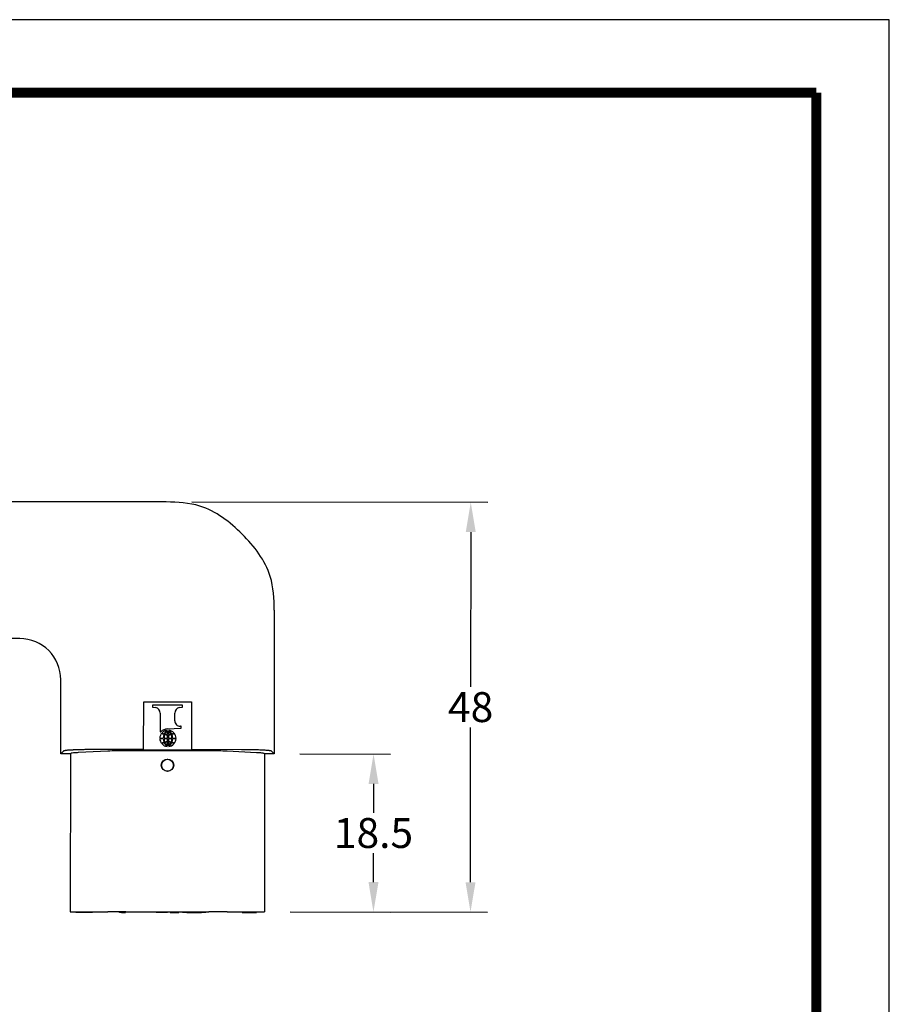
# Model space of a CAD drawing. Extents: x -4 to 328, y -7 to 249.
# Drawn here: x 226 to 328, y 134 to 249 of the extents above; entities that cross this region are included whole.
import ezdxf

# ---------------------------------------------------------------- set-up
doc = ezdxf.new("R2010")
doc.units = 0
doc.header["$MEASUREMENT"] = 0
doc.layers.get('0').update_dxf_attribs({"linetype": 'CONTINUOUS'})
doc.layers.get('Defpoints').update_dxf_attribs({"linetype": 'CONTINUOUS'})
doc.layers.add('1', color=7, linetype='CONTINUOUS')
doc.layers.add('Dim', color=1, linetype='CONTINUOUS')
doc.dimstyles.new('ME10_DIM_7', dxfattribs={"dimtxt": 3.5, "dimasz": 3.5, "dimexe": 2, "dimexo": 0, "dimtad": 0, "dimtih": 1, "dimtoh": 1, "dimdsep": 46, "dimtxsty": 'Standard', "dimsah": 1, "dimcen": 0.09, "dimclrd": 7, "dimclre": 7, "dimclrt": 7, "dimadec": 0, "dimazin": 0, "dimtfac": 1, "dimtdec": 4, "dimtofl": 0, "dimtmove": 0, "dimatfit": 0, "dimfxl": 1, "dimtolj": 1, "dimtzin": 0, "dimarcsym": 0})

# ---------------------------------------------------------------- blocks, each defined once
blk = doc.blocks.new('*D31')
at = {"layer": 'Defpoints', "color": 0, "transparency": 16777216}
for p in [(242.8351327659061, 192.3624326010199), (254.3632075292994, 144.3553686901562), (278.482900097992, 144.3406079807957)]:
    blk.add_point(p, dxfattribs=at)
at = {"layer": 'Dim', "lineweight": -2, "transparency": 16777216}
for p, q in [((245.8351322041316, 192.3605966688387), (280.5122746383761, 192.3393750376148)), ((278.5101330920143, 188.840599647806), (278.4990410020267, 170.7156034901308)), ((278.4850420188702, 147.840607325392), (278.4961341088577, 165.9656034830703)), ((257.3632069675249, 144.3535327579749), (280.4828997234757, 144.3393840260081))]:
    blk.add_line(p, q, dxfattribs=at)
at = {"layer": 'Dim', "transparency": 16777216}
for points in [[(277.926799867915, 188.840956634619), (279.0934663161137, 188.840242660993), (278.5122750128925, 192.3405989924023)], [(277.9017087947708, 147.840964312205), (279.0683752429695, 147.840250338579), (278.482900097992, 144.3406079807957)]]:
    blk.add_solid(points, dxfattribs=at)
at = {"layer": 'Dim', "transparency": 16777216, "insert": (278.4975875554422, 168.3406034866006), "char_height": 3.5, "attachment_point": 5, "rotation": 0.00013888888888888892}
blk.add_mtext('\\A1;48', dxfattribs=at)
blk = doc.blocks.new('*D32')
at = {"layer": 'Defpoints', "color": 0, "transparency": 16777216}
for p in [(255.4995289004178, 162.8546767513118), (254.3632075292994, 144.3553686901562), (267.1185620713006, 144.3475627000654)]:
    blk.add_point(p, dxfattribs=at)
at = {"layer": 'Dim', "lineweight": -2, "transparency": 16777216}
for p, q in [((258.4995283386433, 162.8528408191305), (269.1298832785687, 162.8463352810014)), ((267.127741732207, 159.3475598911926), (267.1256763087774, 155.9725609714581)), ((267.1207039921787, 147.8475620446617), (267.1227694156083, 151.2225609643976)), ((257.3632069675249, 144.3535327579749), (269.1185616967842, 144.3463387452778))]:
    blk.add_line(p, q, dxfattribs=at)
at = {"layer": 'Dim', "transparency": 16777216}
for points in [[(266.5444085081076, 159.3479168780056), (267.7110749563063, 159.3472029043796), (267.1298836530851, 162.847559235789)], [(266.5373707680793, 147.8479190314747), (267.7040372162781, 147.8472050578487), (267.1185620713006, 144.3475627000654)]]:
    blk.add_solid(points, dxfattribs=at)
at = {"layer": 'Dim', "transparency": 16777216, "insert": (267.1242228621928, 153.5975609679278), "char_height": 3.5, "attachment_point": 5, "rotation": 0.00013888888888888892}
blk.add_mtext('\\A1;18.5', dxfattribs=at)

msp = doc.modelspace()

# ---------------------------------------------------------------- linework, layer by layer
for p, q in [((242.8351327659061, 192.36243260102), (220.4739544567858, 192.3761171392045)), ((255.509820771862, 179.6720782153707), (255.4995289004178, 162.8546767513118)), ((225.6884644789895, 176.3729229802226), (220.4641628184863, 176.3761201353354)), ((230.4995335818724, 162.8699761861546), (230.5048459212528, 171.5505883136759)), ((240.205836451918, 163.3619101435293), (240.2092561815941, 168.9499090971306)), ((240.2092561815941, 168.9499090971306), (245.7972551351954, 168.9464893674544)), ((241.24838680529, 168.5752426540656), (241.2482293247433, 168.3179120422031)), ((241.2482293247433, 168.3179120422031), (241.6076969083199, 168.2936555642211)), ((244.7576921321036, 168.5730950381358), (241.24838680529, 168.5752426540656)), ((244.3980376483917, 168.291947938445), (244.7575346515569, 168.3157644262733)), ((244.7575346515569, 168.3157644262733), (244.7576921321036, 168.5730950381358)), ((245.7972551351954, 168.9464893674544), (245.7938354055193, 163.3584904138531)), ((242.1366133097902, 167.6395640965106), (242.135266857573, 165.4393979155012)), ((243.8677744915449, 166.7453778247199), (243.8683210648785, 167.6385043303136)), ((244.6132526100432, 166.0911538261091), (244.5121024784287, 166.0912157277147)), ((244.6131143974771, 165.8653079994525), (244.6132526100432, 166.0911538261091)), ((242.135266857573, 165.4393979155012), (242.2345985263375, 165.4393371267541)), ((242.9662413744768, 165.801682240879), (244.6131143974771, 165.8653079994525)), ((242.9998413057392, 164.7178590253631), (243.0000537658884, 165.0650288905354)), ((243.0000898656269, 165.1240175593341), (243.0003636329238, 165.5713661843892)), ((243.1010245357768, 165.0649670986951), (243.1008120756278, 164.7177972335228)), ((243.1013344028122, 165.5713043925491), (243.1010606355153, 165.1239557674941)), ((242.509715255499, 164.6398350906212), (242.1030982580783, 164.6400752132807)), ((242.1031462076141, 164.7184270075811), (242.5097631943647, 164.7181694493333)), ((242.999793379734, 164.6395456810208), (242.5864349512929, 164.6397762903871)), ((242.5864829046618, 164.7181343481021), (242.9998413057392, 164.7178590253631)), ((242.9992710525494, 163.7860385219944), (242.9995448198463, 164.2333871470495)), ((242.9995809195848, 164.2923758158483), (242.999793379734, 164.6395456810208)), ((243.1005155897346, 164.2333253552093), (243.1002418224377, 163.7859767301543)), ((243.1007641496224, 164.6394838891806), (243.1005516894731, 164.2923140240081)), ((243.5141225507, 164.6392085664415), (243.1007641496224, 164.6394838891806)), ((243.1008120756278, 164.7177972335228), (243.5141705040687, 164.7175666241565)), ((243.9974592477477, 164.6389159069624), (243.5908422609969, 164.6391734652102)), ((243.5908901998625, 164.7175078239223), (243.9975071972833, 164.7172677012628)), ((230.4995335818724, 162.8699761861546), (230.8237783453837, 163.1938243313825)), ((231.6245333712068, 162.8692877115868), (230.4995335818724, 162.8699761861546)), ((231.6245333712068, 162.8692877115868), (231.6132117894231, 144.3692911758632)), ((231.6245333712068, 162.8692877115868), (231.7025770578857, 162.9472359347252)), ((232.5772081549883, 163.0496459540669), (236.0210740728999, 163.2280180296724)), ((240.205836451918, 163.3619101435293), (234.3190874409511, 163.365512701521)), ((238.1424222005694, 163.2727694704494), (247.8571390071702, 163.2668242822641)), ((240.205834008003, 163.3579166714957), (240.205836451918, 163.3619101435293)), ((240.205834008003, 163.3579166714957), (245.7938329616043, 163.3544969418195)), ((245.7938354055193, 163.3584904138531), (245.7938329616043, 163.3544969418195)), ((251.6805844164862, 163.3548878558613), (245.7938354055193, 163.3584904138531)), ((249.9784307721509, 163.2194764412969), (253.4220757911794, 163.0368893639097)), ((254.2965808879449, 162.9334089125584), (254.3745291110831, 162.8553652258797)), ((254.3745291110831, 162.8553652258797), (254.3632075292994, 144.3553686901562)), ((255.4995289004178, 162.8546767513118), (254.3745291110831, 162.8553652258797)), ((255.1756807551899, 163.1789215148232), (255.4995289004178, 162.8546767513118)), ((231.6132117894231, 144.3692911758632), (231.6912077443317, 144.3692434440931)), ((231.6912077443317, 144.3692434440931), (232.2502116701396, 144.3689013462633)), ((232.2502116701396, 144.3689013462633), (232.2501650374622, 144.2927013605324)), ((232.5994149720623, 144.2924876274276), (232.2501650374622, 144.2927013605324)), ((232.2502116701396, 144.3689013462633), (232.5657758412658, 144.3687082280882)), ((232.5657758412658, 144.3687082280882), (232.5994616047396, 144.3686876131586)), ((232.5994149720623, 144.2924876274276), (232.5994616047396, 144.3686876131586)), ((233.9011647282989, 144.2916909858553), (232.5994149720623, 144.2924876274276)), ((232.5994616047396, 144.3686876131586), (233.9012113609765, 144.3678909715863)), ((233.9011647282989, 144.2916909858553), (233.9012113609765, 144.3678909715863)), ((234.2186646688444, 144.2914966830328), (233.9011647282989, 144.2916909858553)), ((233.9012113609765, 144.3678909715863), (234.218711301522, 144.3676966687639)), ((234.2186646688444, 144.2914966830328), (234.218711301522, 144.3676966687639)), ((234.218711301522, 144.3676966687639), (236.0095313097358, 144.3666007271974)), ((237.3713644611616, 144.3657673159387), (236.0095313097358, 144.3666007271974)), ((237.3713178284843, 144.2895673302077), (237.3713644611616, 144.3657673159387)), ((237.6213490316638, 144.289414316735), (237.3713178284843, 144.2895673302077)), ((237.6213956643414, 144.3656143024659), (237.3713644611616, 144.3657673159387)), ((237.6213490316638, 144.289414316735), (237.6213956643414, 144.3656143024659)), ((237.6213490316638, 144.289414316735), (238.0964083177053, 144.2891235911368)), ((238.0964549503826, 144.3653235768677), (237.6213956643414, 144.3656143024659)), ((238.0964083177053, 144.2891235911368), (238.0964549503826, 144.3653235768677)), ((238.1308512560609, 144.3653025271023), (238.0964549503826, 144.3653235768677)), ((238.1308512560609, 144.3653025271023), (241.6642349072865, 144.3631401757795)), ((241.6642349072865, 144.3631401757795), (241.6641882746092, 144.2869401900485)), ((241.873738235369, 144.2868119501857), (241.6641882746092, 144.2869401900485)), ((241.6642349072865, 144.3631401757795), (241.8737848680466, 144.3630119359167)), ((241.8737848680466, 144.3630119359167), (241.873738235369, 144.2868119501857)), ((242.0451882032637, 144.2867070266616), (241.873738235369, 144.2868119501857)), ((241.8737848680466, 144.3630119359167), (242.0452348359411, 144.3629070123925)), ((242.0452348359411, 144.3629070123925), (242.0451882032637, 144.2867070266616)), ((242.6166880962458, 144.2863572815811), (242.0451882032637, 144.2867070266616)), ((242.0452348359411, 144.3629070123925), (242.6167347289231, 144.362557267312)), ((242.6167347289231, 144.362557267312), (242.6166880962458, 144.2863572815811)), ((242.7881380641402, 144.2862523580569), (242.6166880962458, 144.2863572815811)), ((242.6167347289231, 144.362557267312), (242.7881846968176, 144.3624523437878)), ((242.7881846968176, 144.3624523437878), (242.7881380641402, 144.2862523580569)), ((242.9976880249003, 144.286124118194), (242.7881380641402, 144.2862523580569)), ((242.7881846968176, 144.3624523437878), (242.9977346575777, 144.3623241039249)), ((242.9977346575777, 144.3623241039249), (242.9976880249003, 144.286124118194)), ((242.9977346575777, 144.3623241039249), (243.3025346005013, 144.3621375732154)), ((243.3025346005013, 144.3621375732154), (243.3024879678239, 144.2859375874845)), ((243.3024879678239, 144.2859375874845), (244.3121377787588, 144.2853197045089)), ((243.3025346005013, 144.3621375732154), (244.3121844114362, 144.3615196902398)), ((244.3121844114362, 144.3615196902398), (244.3121377787588, 144.2853197045089)), ((244.3121844114362, 144.3615196902398), (244.7577093280079, 144.3612470390115)), ((244.7577093280079, 144.3612470390115), (244.7576626953305, 144.2850470532806)), ((245.252596120913, 144.284744165156), (244.7576626953305, 144.2850470532806)), ((244.7577093280079, 144.3612470390115), (245.2526427535904, 144.3609441508869)), ((245.2526427535904, 144.3609441508869), (245.252596120913, 144.284744165156)), ((245.252596120913, 144.284744165156), (245.7769999935381, 144.2844232417806)), ((245.2526427535904, 144.3609441508869), (245.7770466262155, 144.3606232275116)), ((245.7769999935381, 144.2844232417806), (245.7770466262155, 144.3606232275116)), ((245.7769999935381, 144.2844232417806), (246.4754998627384, 144.2839957755712)), ((245.7770466262155, 144.3606232275116), (246.4755464954158, 144.3601957613021)), ((246.4755464954158, 144.3601957613021), (246.4754998627384, 144.2839957755712)), ((246.4754998627384, 144.2839957755712), (246.9999037353634, 144.2836748521958)), ((246.4755464954158, 144.3601957613021), (246.9999503680408, 144.3598748379268)), ((246.9999037353634, 144.2836748521958), (246.9999503680408, 144.3598748379268)), ((247.494837160946, 144.2833719640713), (246.9999037353634, 144.2836748521958)), ((246.9999503680408, 144.3598748379268), (247.4948837936233, 144.3595719498022)), ((247.4948837936233, 144.3595719498022), (247.494837160946, 144.2833719640713)), ((247.4948837936233, 144.3595719498022), (247.8455680626616, 144.359357338917)), ((249.9668880089869, 144.3580591388219), (247.8455680626616, 144.359357338917)), ((249.9668880089869, 144.3580591388219), (251.7577080172007, 144.3569631972555)), ((251.7576613845233, 144.2807632115246), (251.7577080172007, 144.3569631972555)), ((251.7576613845233, 144.2807632115246), (253.4404110694145, 144.2797334065652)), ((251.7577080172007, 144.3569631972555), (253.4106434774569, 144.3559516379311)), ((253.4106434774569, 144.3559516379311), (253.4404577020921, 144.3559333922962)), ((253.4404577020921, 144.3559333922962), (253.4404110694145, 144.2797334065652)), ((253.4404577020921, 144.3559333922962), (254.285211574391, 144.3554164219263)), ((254.285211574391, 144.3554164219263), (254.3632075292994, 144.3553686901562))]:
    msp.add_line(p, q)
for radius in [0.7271616726267354, 0.6931139223722909]:
    msp.add_circle((242.9987200964072, 161.5368778586654), radius)
for centre, radius, start, end in [((225.6721882304867, 171.5402817080012), 4.832668681199036, 0.1221944836031532, 89.80702957929097), ((241.4918969597823, 167.6591226028577), 0.6450129511399193, 358.2623733917997, 79.65754532410305), ((244.5149269796657, 167.6557609500549), 0.6468361461471873, 100.4110794102318, 181.528746979193), ((244.4967848244148, 166.7205302517909), 0.6295009140086268, 177.7378412459056, 271.394316573766), ((242.9916000629805, 164.7035625894496), 0.888578192418557, 139.3068944491559, 179.0414933008062), ((243.009913592567, 164.7936651012193), 1.008962742860532, 92.48078116856857, 140.2129198626725), ((242.806308009724, 165.8790146206383), 0.7706487094523827, 230.6687536845208, 254.1798348582546), ((243.0245165854062, 164.738102862967), 0.8890767497299741, 95.30850244802296, 137.7067735690028), ((242.7529000815091, 165.7466627220431), 0.563344586763264, 226.7431698169179, 256.5909601321567), ((243.6539599877844, 164.7009114342641), 1.144326938054059, 157.5688065912464, 179.135868534598), ((243.6238887136251, 164.7164105990817), 1.037407241049314, 157.3380781580607, 179.9047976673436), ((243.8067907473776, 164.6390460203507), 1.310075856299466, 131.2928879067631, 154.7117030710087), ((243.0057537828068, 166.2161912768451), 1.151176498130124, 252.8642583691242, 269.7163004564263), ((243.6791367234378, 164.7272489701356), 1.083174399533713, 128.8035215796899, 155.8083840192789), ((242.9933204212655, 166.116676416871), 0.9926819394062778, 252.2742071688411, 270.3907229318501), ((243.0967334935776, 166.2161355993084), 1.151176498130225, 270.2135720955609, 287.0656141828666), ((243.1090450441395, 166.1166055960047), 0.9926819394061818, 269.5391496201362, 287.6556653831429), ((242.4215286596093, 164.7280185979849), 1.08317439953376, 24.12148853271133, 51.12635097230471), ((242.293766774884, 164.6399719569914), 1.31007585629955, 25.21816948098509, 48.6369846452245), ((243.0761615919807, 164.7380712573846), 0.8890767497300353, 42.22309898299706, 84.62137010396074), ((242.4767633623658, 164.7171126139958), 1.037407241049343, 0.02507488463653207, 22.59179439392076), ((243.3490123238651, 165.7462979147584), 0.5633445867631749, 283.3389124198436, 313.1867027350779), ((243.2957664283638, 165.8787150830948), 0.7706487094523892, 285.7500376937319, 309.2611188674721), ((242.4466731404575, 164.7016502666607), 1.144326938054071, 0.7940040173906798, 22.3610659607384), ((243.1090358140254, 164.7034907214112), 0.8885781924185737, 0.8883792511840788, 40.62297810282968), ((242.9915696413361, 164.6538521931323), 0.8885781924185875, 180.8883792511824, 220.6229781028297), ((242.8048390269978, 163.4786278314486), 0.7706487094523854, 105.750037693732, 129.261118867472), ((242.7515931314965, 163.6110449997851), 0.5633445867634099, 103.3389124198369, 133.1867027350686), ((243.0244438633808, 164.6192716571589), 0.8890767497300248, 222.2230989829775, 264.6213701039673), ((243.6539323149043, 164.6556926478827), 1.144326938054071, 180.7940040173907, 202.3610659607384), ((243.6238420929958, 164.6402303005478), 1.037407241049343, 180.0250748846431, 202.5917943939306), ((243.8068386804775, 164.717370957552), 1.310075856299447, 205.2181694809719, 228.6369846452245), ((243.0038719617839, 163.1412073152353), 1.151176498130011, 90.21357209556093, 107.0656141828666), ((242.9915604112221, 163.2407373185388), 0.9926819394061815, 89.53914962013624, 107.6556653831429), ((243.6790767957523, 164.6293243165585), 1.083174399533759, 204.1214885327124, 231.1263509723047), ((242.4214687319238, 164.6300939444079), 1.083174399533691, 308.8035215796899, 335.8083840192789), ((243.1072850340961, 163.2406664976725), 0.9926819394062827, 72.27420716884802, 90.39072293185006), ((243.0948516725548, 163.1411516376986), 1.151176498129915, 72.86425836911741, 89.71630045642632), ((242.293814707984, 164.7182968941927), 1.310075856299454, 311.2928879067631, 334.7117030710086), ((243.0760888699554, 164.6192400515765), 0.8890767497299754, 275.3085024480229, 317.7067735690028), ((242.4767167417365, 164.6409323154621), 1.037407241049391, 337.3380781580544, 359.9047976673436), ((243.3477053738525, 163.6106801925004), 0.5633445867632848, 46.74316981691794, 76.59096013215004), ((242.4466454675771, 164.6564314802794), 1.144326938054041, 337.5688065912483, 359.1358685345963), ((243.2942974456375, 163.4783282939052), 0.7706487094524047, 50.66875368452081, 74.1798348582546), ((243.1090053923811, 164.653780325094), 0.8885781924185385, 319.3068944491654, 359.0414933008062)]:
    msp.add_arc(centre, radius, start, end)
for points in [[(255.509820771862, 179.6720782153707), (255.0327538115948, 183.6341851206925), (253.7004336775171, 186.2807401337186), (251.744848593728, 188.5865255460208), (249.4414810451751, 190.5449524769012), (246.7966026285485, 191.8805142166386), (242.8351327659061, 192.36243260102)], [(234.3190874409511, 163.365512701521), (234.1029243417033, 163.3653886547157), (233.9220891483135, 163.3648192565923), (233.7732807836337, 163.3639399314645), (233.6531981705164, 163.3628861036462), (233.5564870245528, 163.3617652863104), (233.4515012630557, 163.360348436815), (233.3052744846505, 163.3582913458991), (233.1271907821006, 163.3555465695482), (232.9300084364495, 163.3520414213446), (232.7264857287412, 163.3477032148706), (232.5293809400191, 163.3424592637084), (232.3428413402246, 163.3361017990088), (232.1830736353352, 163.3295649678881), (232.0559531677045, 163.3237356129232), (231.9960382842119, 163.3208470483453), (231.9299644632104, 163.3176046863754), (231.7983229634067, 163.3110290433002), (231.6372187897703, 163.3024104687443), (231.4700180569271, 163.2923052020461), (231.2969805988505, 163.2793221396505), (231.1424767388792, 163.2630662789605), (231.0586707332461, 163.2513786692009), (230.9741121038271, 163.2382572078407), (230.915849019126, 163.2284584388266), (230.8634269963102, 163.2159408937744), (230.8424552500412, 163.2075867976802), (230.8237783453837, 163.1938243313825)], [(231.7025770578857, 162.9472359347252), (231.8300944808525, 162.9849862039147), (232.126092938289, 163.0196444819608), (232.5772081549883, 163.0496459540669)], [(236.0210740728999, 163.2280180296724), (236.9943682847334, 163.2615036957574), (238.1424222005694, 163.2727694704494)], [(247.8571390071702, 163.2668242822641), (249.0051782742803, 163.2541533501872), (249.9784307721509, 163.2194764412969)], [(255.1756807551899, 163.1789215148232), (255.1317013976454, 163.201799019928), (255.078790157884, 163.2143497513113), (255.0491657091059, 163.2196719975727), (255.0228559307861, 163.2239431744941), (254.9484156550561, 163.235561634728), (254.8618148557136, 163.2477985272362), (254.7054609111917, 163.2647889110656), (254.5478346720079, 163.2772718665182), (254.3435394575301, 163.2899103775185), (254.138067204588, 163.3006054948659), (253.8305130674635, 163.3156248979874), (253.4988738960531, 163.3289212674727), (253.2546025575816, 163.3359026190014), (253.0203823290776, 163.3409711976568), (252.818433510806, 163.3445080493729), (252.7099049843716, 163.3462220237031), (252.6111230652227, 163.3477167718622), (252.4992679583436, 163.3493652459746), (252.3784815714296, 163.3509657932739), (252.1896263331942, 163.3528804788594), (251.9619735249348, 163.3542560541264), (251.6805844164862, 163.3548878558613)], [(253.4220757911794, 163.0368893639097), (253.87315394954, 163.00633576975), (254.1691097651067, 162.9713152290028), (254.2965808879449, 162.9334089125584)]]:
    msp.add_spline(points, degree=3)
at = {"layer": '1', "color": 3, "linetype": 'Continuous'}
for p, q in [((327.5298838975822, 248.8236708772117), (-4.020453000418001, 248.8236708772117)), ((327.5298838975822, -7.37431672578798), (327.5298838975822, 248.8236708772117))]:
    msp.add_line(p, q, dxfattribs=at)
at = {"layer": '1', "color": 7, "linetype": 'Continuous'}
msp.add_line((318.9867977328424, 136.0605609464787), (318.9867977328424, 136.0605609464787), dxfattribs=at)
at = {"layer": '1', "color": 4, "linetype": 'Continuous', "const_width": 1.186653543307163}
for points in [[(4.522633164323096, 240.2805847124411), (318.9867977328424, 240.2805847124411)], [(318.9867977328424, 240.2805847124411), (318.9867977328424, 1.168769438951927)]]:
    msp.add_lwpolyline(points, dxfattribs=at)

# ---------------------------------------------------------------- dimensions: what is measured, and where the dimension line sits
at = {"layer": 'Dim', "color": 1}
for base, p1, picture, middle in [((278.482900097992, 144.3406079807957), (242.8351327659061, 192.36243260102), '*D31', (278.4975875554422, 168.3406034866006)), ((267.1185620713006, 144.3475627000654), (255.4995289004178, 162.8546767513118), '*D32', (267.1242228621928, 153.5975609679278))]:
    dim = msp.add_linear_dim(base=base, p1=p1, p2=(254.3632075292994, 144.3553686901562), angle=269.9649362759915, dimstyle='ME10_DIM_7', override={"dimexo": 3, "dimclrd": 256, "dimclre": 256, "dimclrt": 256}, dxfattribs=at)
    dim.commit()
    dim.dimension.update_dxf_attribs({"geometry": picture, "text_midpoint": middle, "dimtype": 160, "text_rotation": 0.0001388888888888889})

doc.saveas('drawing.dxf')
